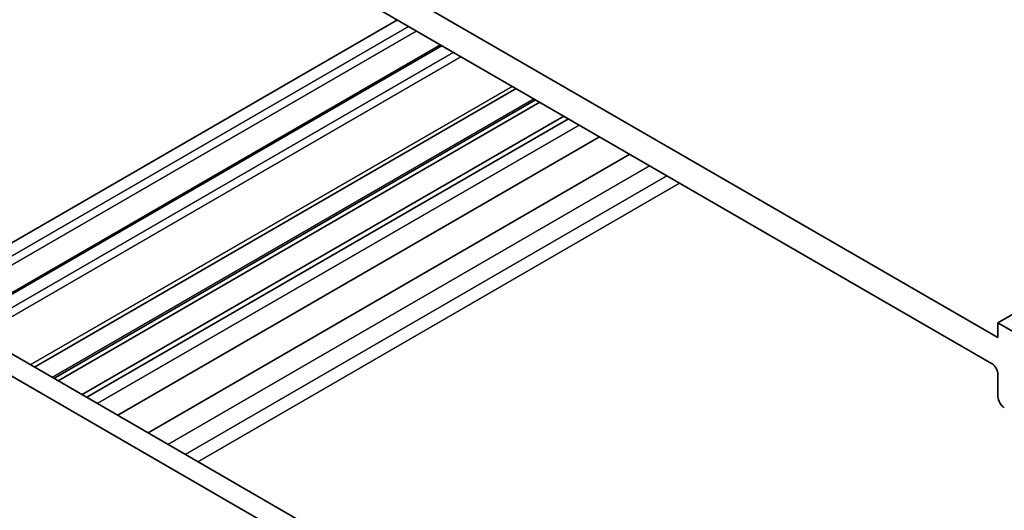
# Model space of a CAD drawing. Units: millimetres. Extents: x 22 to 3385, y 12 to 574.
# Drawn here: x 364 to 418, y 200 to 228 of the extents above; entities that cross this region are included whole.
import ezdxf

# ---------------------------------------------------------------- set-up
doc = ezdxf.new("R2010")
doc.units = ezdxf.units.MM
doc.header["$LTSCALE"] = 1.5
doc.layers.add('Visible (ISO)', color=7, linetype='Continuous', lineweight=35)
doc.layers.add('Visible Narrow (ISO)', color=7, linetype='Continuous', lineweight=25)

msp = doc.modelspace()

# ---------------------------------------------------------------- linework, layer by layer
at = {"layer": 'Visible (ISO)'}
for p, q in [((531.0851, 276.1662), (417.948, 210.8465)), ((417.948, 210.03), (355.0155, 246.3641)), ((355.369, 244.527), (417.5944, 208.6011)), ((384.714, 227.5847), (358.0561, 212.1937)), ((387.101, 226.2065), (360.4431, 210.8156)), ((338.1863, 223.6655), (400.6302, 187.6135)), ((391.283, 223.7921), (364.625, 208.4011)), ((400.9838, 186.1846), (337.1257, 223.0531)), ((392.3664, 223.1666), (365.7085, 207.7756)), ((392.5982, 223.0327), (365.9403, 207.6418)), ((393.9222, 222.2683), (367.2643, 206.8774)), ((394.1825, 222.118), (367.5246, 206.727)), ((395.8947, 221.1295), (369.2368, 205.7385)), ((397.5749, 220.1594), (370.917, 204.7685)), ((417.948, 210.8465), (417.948, 210.03)), ((420.0693, 209.6218), (417.948, 210.8465)), ((417.948, 207.9888), (417.948, 206.7623))]:
    msp.add_line(p, q, dxfattribs=at)
for centre, start_param, end_param in [((417.5944, 208.1929), 0.7853982, 2.3561945), ((418.3015, 206.5582), 3.9269908, 5.4977871)]:
    msp.add_ellipse(centre, major_axis=(0.25, -0.433), ratio=0.5773503, start_param=start_param, end_param=end_param, dxfattribs=at)
at = {"layer": 'Visible Narrow (ISO)'}
for p, q in [((385.3504, 227.2173), (358.6924, 211.8263)), ((385.7746, 226.9723), (359.1167, 211.5813)), ((387.1888, 226.1558), (360.5309, 210.7649)), ((387.8252, 225.7884), (361.1673, 210.3974)), ((388.2495, 225.5434), (361.5916, 210.1525)), ((391.0779, 223.9104), (364.42, 208.5195)), ((392.2785, 223.2173), (365.6206, 207.8263)), ((394.7851, 221.7701), (368.1271, 206.3792)), ((398.6845, 219.5188), (372.0266, 204.1278)), ((399.6406, 218.9668), (372.9827, 203.5758)), ((400.3477, 218.5585), (373.6898, 203.1676))]:
    msp.add_line(p, q, dxfattribs=at)

doc.saveas('drawing.dxf')
